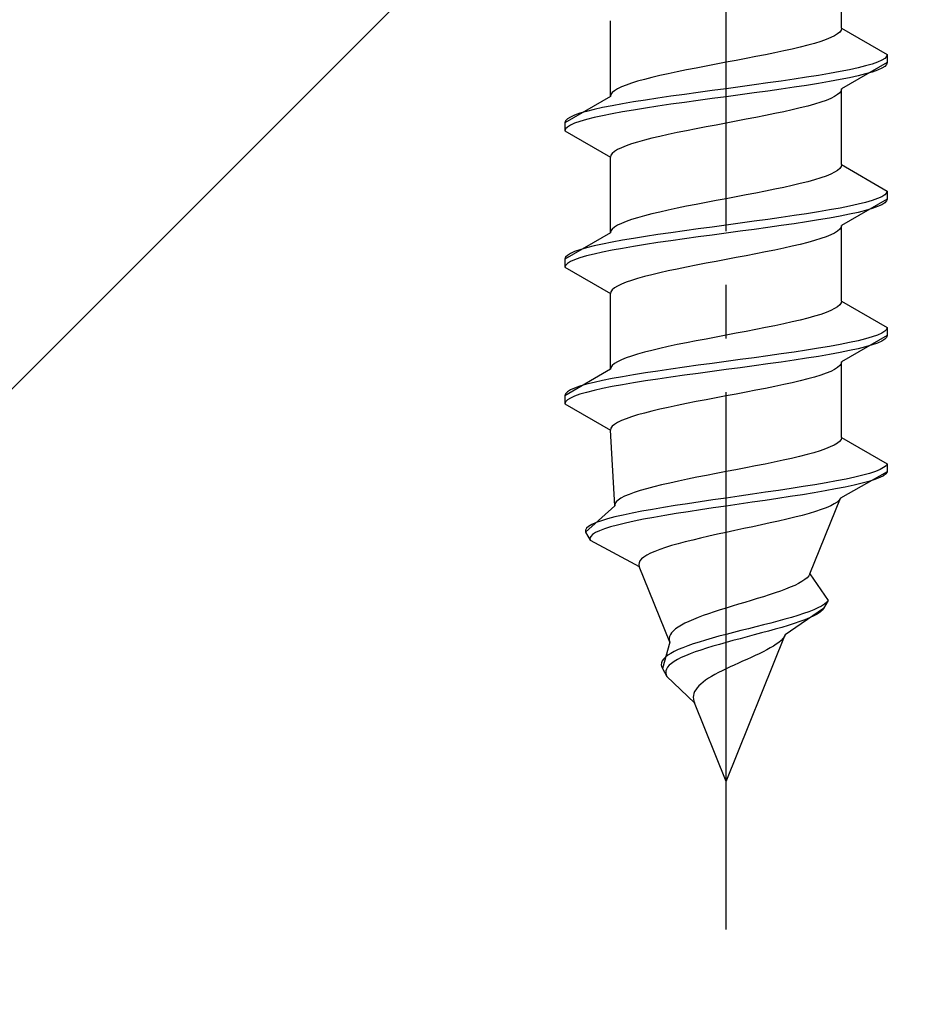
# Model space of a CAD drawing. Extents: x 175 to 1925, y 210 to 2805.
# Drawn here: x 934 to 950, y 1144 to 1163 of the extents above; entities that cross this region are included whole.
import ezdxf

# ---------------------------------------------------------------- set-up
doc = ezdxf.new("R2010")
doc.units = 0
doc.linetypes.add('YCENTER_1', pattern=[13, 10, -1, 1, -1])
doc.linetypes.add('YHIDDEN_1', pattern=[4, 3, -1])
doc.layers.add('YKK_13', color=4, linetype='CONTINUOUS', lineweight=30)
doc.layers.add('YSS_K', color=3, linetype='CONTINUOUS', lineweight=13)

msp = doc.modelspace()

# ---------------------------------------------------------------- linework, layer by layer
at = {"layer": 'YKK_13', "linetype": 'YCENTER_1'}
msp.add_line((946.941, 1145.649), (946.941, 1214.048), dxfattribs=at)
at = {"layer": 'YKK_13', "linetype": 'YHIDDEN_1'}
for p, q in [((949.091, 1162.425), (949.091, 1163.834)), ((944.791, 1161.155), (944.791, 1162.564)), ((949.018, 1162.319), (948.961, 1162.284)), ((949.058, 1162.354), (949.018, 1162.319)), ((949.083, 1162.39), (949.058, 1162.354)), ((949.091, 1162.425), (949.083, 1162.39)), ((949.091, 1162.425), (949.941, 1161.934)), ((948.588, 1162.143), (948.461, 1162.107)), ((948.702, 1162.178), (948.588, 1162.143)), ((948.803, 1162.213), (948.702, 1162.178)), ((948.89, 1162.249), (948.803, 1162.213)), ((948.961, 1162.284), (948.89, 1162.249)), ((947.85, 1161.966), (947.676, 1161.931)), ((948.016, 1162.002), (947.85, 1161.966)), ((948.174, 1162.037), (948.016, 1162.002)), ((948.323, 1162.072), (948.174, 1162.037)), ((948.461, 1162.107), (948.323, 1162.072)), ((946.754, 1161.755), (946.568, 1161.719)), ((946.941, 1161.79), (946.754, 1161.755)), ((947.128, 1161.825), (946.941, 1161.79)), ((947.314, 1161.861), (947.128, 1161.825)), ((947.498, 1161.896), (947.314, 1161.861)), ((947.676, 1161.931), (947.498, 1161.896)), ((949.941, 1161.784), (949.091, 1161.294)), ((949.66, 1161.758), (949.539, 1161.723)), ((949.76, 1161.793), (949.66, 1161.758)), ((949.839, 1161.828), (949.76, 1161.793)), ((949.895, 1161.864), (949.839, 1161.828)), ((949.93, 1161.899), (949.895, 1161.864)), ((949.941, 1161.934), (949.93, 1161.899)), ((949.941, 1161.784), (949.93, 1161.749)), ((949.941, 1161.934), (949.941, 1161.784)), ((945.866, 1161.578), (945.708, 1161.543)), ((946.032, 1161.614), (945.866, 1161.578)), ((946.206, 1161.649), (946.032, 1161.614)), ((946.385, 1161.684), (946.206, 1161.649)), ((946.568, 1161.719), (946.385, 1161.684)), ((948.869, 1161.581), (948.662, 1161.546)), ((949.062, 1161.617), (948.869, 1161.581)), ((949.239, 1161.652), (949.062, 1161.617)), ((949.399, 1161.687), (949.239, 1161.652)), ((949.539, 1161.723), (949.399, 1161.687)), ((949.539, 1161.573), (949.399, 1161.537)), ((949.66, 1161.608), (949.539, 1161.573)), ((949.76, 1161.643), (949.66, 1161.608)), ((949.839, 1161.678), (949.76, 1161.643)), ((949.895, 1161.714), (949.839, 1161.678)), ((949.93, 1161.749), (949.895, 1161.714)), ((945.18, 1161.402), (945.079, 1161.367)), ((945.294, 1161.437), (945.18, 1161.402)), ((945.421, 1161.472), (945.294, 1161.437)), ((945.559, 1161.508), (945.421, 1161.472)), ((945.708, 1161.543), (945.559, 1161.508)), ((947.718, 1161.405), (947.462, 1161.37)), ((947.967, 1161.44), (947.718, 1161.405)), ((948.209, 1161.476), (947.967, 1161.44)), ((948.441, 1161.511), (948.209, 1161.476)), ((948.662, 1161.546), (948.441, 1161.511)), ((948.662, 1161.396), (948.441, 1161.361)), ((948.869, 1161.431), (948.662, 1161.396)), ((949.062, 1161.467), (948.869, 1161.431)), ((949.239, 1161.502), (949.062, 1161.467)), ((949.399, 1161.537), (949.239, 1161.502)), ((944.824, 1161.226), (944.799, 1161.19)), ((944.864, 1161.261), (944.824, 1161.226)), ((944.921, 1161.296), (944.864, 1161.261)), ((944.993, 1161.331), (944.921, 1161.296)), ((945.079, 1161.367), (944.993, 1161.331)), ((946.42, 1161.229), (946.165, 1161.193)), ((946.68, 1161.264), (946.42, 1161.229)), ((946.941, 1161.299), (946.68, 1161.264)), ((947.203, 1161.335), (946.941, 1161.299)), ((947.462, 1161.37), (947.203, 1161.335)), ((947.462, 1161.22), (947.203, 1161.185)), ((947.718, 1161.255), (947.462, 1161.22)), ((947.967, 1161.29), (947.718, 1161.255)), ((948.209, 1161.326), (947.967, 1161.29)), ((948.441, 1161.361), (948.209, 1161.326)), ((949.058, 1161.223), (949.018, 1161.188)), ((949.083, 1161.258), (949.058, 1161.223)), ((949.091, 1161.294), (949.083, 1161.258)), ((949.091, 1159.885), (949.091, 1161.294)), ((944.791, 1161.155), (943.941, 1160.664)), ((944.799, 1161.19), (944.791, 1161.155)), ((945.22, 1161.052), (945.013, 1161.017)), ((945.441, 1161.088), (945.22, 1161.052)), ((945.673, 1161.123), (945.441, 1161.088)), ((945.915, 1161.158), (945.673, 1161.123)), ((946.165, 1161.193), (945.915, 1161.158)), ((946.165, 1161.043), (945.915, 1161.008)), ((946.42, 1161.079), (946.165, 1161.043)), ((946.68, 1161.114), (946.42, 1161.079)), ((946.941, 1161.149), (946.68, 1161.114)), ((947.203, 1161.185), (946.941, 1161.149)), ((948.702, 1161.047), (948.588, 1161.011)), ((948.803, 1161.082), (948.702, 1161.047)), ((948.89, 1161.117), (948.803, 1161.082)), ((948.961, 1161.152), (948.89, 1161.117)), ((949.018, 1161.188), (948.961, 1161.152)), ((944.222, 1160.841), (944.122, 1160.805)), ((944.343, 1160.876), (944.222, 1160.841)), ((944.484, 1160.911), (944.343, 1160.876)), ((944.643, 1160.946), (944.484, 1160.911)), ((944.82, 1160.982), (944.643, 1160.946)), ((945.013, 1161.017), (944.82, 1160.982)), ((945.013, 1160.867), (944.82, 1160.832)), ((945.22, 1160.902), (945.013, 1160.867)), ((945.441, 1160.938), (945.22, 1160.902)), ((945.673, 1160.973), (945.441, 1160.938)), ((945.915, 1161.008), (945.673, 1160.973)), ((948.016, 1160.87), (947.85, 1160.835)), ((948.174, 1160.905), (948.016, 1160.87)), ((948.323, 1160.941), (948.174, 1160.905)), ((948.461, 1160.976), (948.323, 1160.941)), ((948.588, 1161.011), (948.461, 1160.976)), ((943.952, 1160.7), (943.941, 1160.664)), ((943.941, 1160.664), (943.941, 1160.514)), ((943.987, 1160.735), (943.952, 1160.7)), ((944.043, 1160.77), (943.987, 1160.735)), ((944.122, 1160.805), (944.043, 1160.77)), ((944.122, 1160.655), (944.043, 1160.62)), ((944.222, 1160.691), (944.122, 1160.655)), ((944.343, 1160.726), (944.222, 1160.691)), ((944.484, 1160.761), (944.343, 1160.726)), ((944.643, 1160.796), (944.484, 1160.761)), ((944.82, 1160.832), (944.643, 1160.796)), ((946.941, 1160.659), (946.754, 1160.623)), ((947.128, 1160.694), (946.941, 1160.659)), ((947.314, 1160.729), (947.128, 1160.694)), ((947.498, 1160.764), (947.314, 1160.729)), ((947.676, 1160.8), (947.498, 1160.764)), ((947.85, 1160.835), (947.676, 1160.8)), ((943.952, 1160.55), (943.941, 1160.514)), ((943.941, 1160.514), (944.791, 1160.024)), ((943.987, 1160.585), (943.952, 1160.55)), ((944.043, 1160.62), (943.987, 1160.585)), ((946.032, 1160.482), (945.866, 1160.447)), ((946.206, 1160.517), (946.032, 1160.482)), ((946.385, 1160.553), (946.206, 1160.517)), ((946.568, 1160.588), (946.385, 1160.553)), ((946.754, 1160.623), (946.568, 1160.588)), ((945.294, 1160.306), (945.18, 1160.27)), ((945.421, 1160.341), (945.294, 1160.306)), ((945.559, 1160.376), (945.421, 1160.341)), ((945.708, 1160.412), (945.559, 1160.376)), ((945.866, 1160.447), (945.708, 1160.412)), ((944.864, 1160.129), (944.824, 1160.094)), ((944.921, 1160.165), (944.864, 1160.129)), ((944.993, 1160.2), (944.921, 1160.165)), ((945.079, 1160.235), (944.993, 1160.2)), ((945.18, 1160.27), (945.079, 1160.235)), ((944.799, 1160.059), (944.791, 1160.024)), ((944.791, 1158.615), (944.791, 1160.024)), ((944.824, 1160.094), (944.799, 1160.059)), ((948.961, 1159.744), (948.89, 1159.709)), ((949.018, 1159.779), (948.961, 1159.744)), ((949.058, 1159.814), (949.018, 1159.779)), ((949.083, 1159.85), (949.058, 1159.814)), ((949.091, 1159.885), (949.083, 1159.85)), ((949.091, 1159.885), (949.941, 1159.394)), ((948.461, 1159.567), (948.323, 1159.532)), ((948.588, 1159.603), (948.461, 1159.567)), ((948.702, 1159.638), (948.588, 1159.603)), ((948.803, 1159.673), (948.702, 1159.638)), ((948.89, 1159.709), (948.803, 1159.673)), ((947.676, 1159.391), (947.498, 1159.356)), ((947.85, 1159.426), (947.676, 1159.391)), ((948.016, 1159.462), (947.85, 1159.426)), ((948.174, 1159.497), (948.016, 1159.462)), ((948.323, 1159.532), (948.174, 1159.497)), ((949.941, 1159.394), (949.93, 1159.359)), ((949.941, 1159.394), (949.941, 1159.244)), ((946.754, 1159.215), (946.568, 1159.179)), ((946.941, 1159.25), (946.754, 1159.215)), ((947.128, 1159.285), (946.941, 1159.25)), ((947.314, 1159.321), (947.128, 1159.285)), ((947.498, 1159.356), (947.314, 1159.321)), ((949.941, 1159.244), (949.091, 1158.754)), ((949.66, 1159.218), (949.539, 1159.183)), ((949.76, 1159.253), (949.66, 1159.218)), ((949.839, 1159.288), (949.76, 1159.253)), ((949.895, 1159.324), (949.839, 1159.288)), ((949.93, 1159.359), (949.895, 1159.324)), ((949.93, 1159.209), (949.895, 1159.174)), ((949.941, 1159.244), (949.93, 1159.209)), ((945.866, 1159.038), (945.708, 1159.003)), ((946.032, 1159.074), (945.866, 1159.038)), ((946.206, 1159.109), (946.032, 1159.074)), ((946.385, 1159.144), (946.206, 1159.109)), ((946.568, 1159.179), (946.385, 1159.144)), ((948.662, 1159.006), (948.441, 1158.971)), ((948.869, 1159.041), (948.662, 1159.006)), ((949.062, 1159.077), (948.869, 1159.041)), ((949.239, 1159.112), (949.062, 1159.077)), ((949.399, 1159.147), (949.239, 1159.112)), ((949.539, 1159.183), (949.399, 1159.147)), ((949.539, 1159.033), (949.399, 1158.997)), ((949.66, 1159.068), (949.539, 1159.033)), ((949.76, 1159.103), (949.66, 1159.068)), ((949.839, 1159.138), (949.76, 1159.103)), ((949.895, 1159.174), (949.839, 1159.138)), ((945.079, 1158.827), (944.993, 1158.791)), ((945.18, 1158.862), (945.079, 1158.827)), ((945.294, 1158.897), (945.18, 1158.862)), ((945.421, 1158.932), (945.294, 1158.897)), ((945.559, 1158.968), (945.421, 1158.932)), ((945.708, 1159.003), (945.559, 1158.968)), ((947.462, 1158.83), (947.203, 1158.795)), ((947.718, 1158.865), (947.462, 1158.83)), ((947.967, 1158.9), (947.718, 1158.865)), ((948.209, 1158.936), (947.967, 1158.9)), ((948.441, 1158.971), (948.209, 1158.936)), ((948.441, 1158.821), (948.209, 1158.786)), ((948.662, 1158.856), (948.441, 1158.821)), ((948.869, 1158.891), (948.662, 1158.856)), ((949.062, 1158.927), (948.869, 1158.891)), ((949.239, 1158.962), (949.062, 1158.927)), ((949.399, 1158.997), (949.239, 1158.962)), ((944.799, 1158.65), (944.791, 1158.615)), ((944.824, 1158.686), (944.799, 1158.65)), ((944.864, 1158.721), (944.824, 1158.686)), ((944.921, 1158.756), (944.864, 1158.721)), ((944.993, 1158.791), (944.921, 1158.756)), ((946.165, 1158.653), (945.915, 1158.618)), ((946.42, 1158.689), (946.165, 1158.653)), ((946.68, 1158.724), (946.42, 1158.689)), ((946.941, 1158.759), (946.68, 1158.724)), ((947.203, 1158.795), (946.941, 1158.759)), ((947.203, 1158.645), (946.941, 1158.609)), ((947.462, 1158.68), (947.203, 1158.645)), ((947.718, 1158.715), (947.462, 1158.68)), ((947.967, 1158.75), (947.718, 1158.715)), ((948.209, 1158.786), (947.967, 1158.75)), ((949.018, 1158.648), (948.961, 1158.612)), ((949.058, 1158.683), (949.018, 1158.648)), ((949.083, 1158.718), (949.058, 1158.683)), ((949.091, 1158.754), (949.083, 1158.718)), ((949.091, 1157.345), (949.091, 1158.754)), ((944.791, 1158.615), (943.941, 1158.124)), ((945.013, 1158.477), (944.82, 1158.442)), ((945.22, 1158.512), (945.013, 1158.477)), ((945.441, 1158.548), (945.22, 1158.512)), ((945.673, 1158.583), (945.441, 1158.548)), ((945.915, 1158.618), (945.673, 1158.583)), ((945.915, 1158.468), (945.673, 1158.433)), ((946.165, 1158.503), (945.915, 1158.468)), ((946.42, 1158.539), (946.165, 1158.503)), ((946.68, 1158.574), (946.42, 1158.539)), ((946.941, 1158.609), (946.68, 1158.574)), ((948.588, 1158.471), (948.461, 1158.436)), ((948.702, 1158.507), (948.588, 1158.471)), ((948.803, 1158.542), (948.702, 1158.507)), ((948.89, 1158.577), (948.803, 1158.542)), ((948.961, 1158.612), (948.89, 1158.577)), ((944.222, 1158.301), (944.122, 1158.265)), ((944.343, 1158.336), (944.222, 1158.301)), ((944.484, 1158.371), (944.343, 1158.336)), ((944.643, 1158.406), (944.484, 1158.371)), ((944.82, 1158.442), (944.643, 1158.406)), ((944.82, 1158.292), (944.643, 1158.256)), ((945.013, 1158.327), (944.82, 1158.292)), ((945.22, 1158.362), (945.013, 1158.327)), ((945.441, 1158.398), (945.22, 1158.362)), ((945.673, 1158.433), (945.441, 1158.398)), ((947.85, 1158.295), (947.676, 1158.26)), ((948.016, 1158.33), (947.85, 1158.295)), ((948.174, 1158.365), (948.016, 1158.33)), ((948.323, 1158.401), (948.174, 1158.365)), ((948.461, 1158.436), (948.323, 1158.401)), ((943.952, 1158.16), (943.941, 1158.124)), ((943.941, 1158.124), (943.941, 1157.974)), ((943.987, 1158.195), (943.952, 1158.16)), ((944.043, 1158.23), (943.987, 1158.195)), ((944.122, 1158.265), (944.043, 1158.23)), ((944.122, 1158.115), (944.043, 1158.08)), ((944.222, 1158.151), (944.122, 1158.115)), ((944.343, 1158.186), (944.222, 1158.151)), ((944.484, 1158.221), (944.343, 1158.186)), ((944.643, 1158.256), (944.484, 1158.221)), ((946.941, 1158.119), (946.754, 1158.083)), ((947.128, 1158.154), (946.941, 1158.119)), ((947.314, 1158.189), (947.128, 1158.154)), ((947.498, 1158.224), (947.314, 1158.189)), ((947.676, 1158.26), (947.498, 1158.224)), ((943.952, 1158.01), (943.941, 1157.974)), ((943.941, 1157.974), (944.791, 1157.484)), ((943.987, 1158.045), (943.952, 1158.01)), ((944.043, 1158.08), (943.987, 1158.045)), ((945.866, 1157.907), (945.708, 1157.872)), ((946.032, 1157.942), (945.866, 1157.907)), ((946.206, 1157.977), (946.032, 1157.942)), ((946.385, 1158.013), (946.206, 1157.977)), ((946.568, 1158.048), (946.385, 1158.013)), ((946.754, 1158.083), (946.568, 1158.048)), ((945.18, 1157.73), (945.079, 1157.695)), ((945.294, 1157.766), (945.18, 1157.73)), ((945.421, 1157.801), (945.294, 1157.766)), ((945.559, 1157.836), (945.421, 1157.801)), ((945.708, 1157.872), (945.559, 1157.836)), ((944.824, 1157.554), (944.799, 1157.519)), ((944.864, 1157.589), (944.824, 1157.554)), ((944.921, 1157.625), (944.864, 1157.589)), ((944.993, 1157.66), (944.921, 1157.625)), ((945.079, 1157.695), (944.993, 1157.66)), ((944.799, 1157.519), (944.791, 1157.484)), ((944.791, 1156.075), (944.791, 1157.484)), ((948.961, 1157.204), (948.89, 1157.169)), ((949.018, 1157.239), (948.961, 1157.204)), ((949.058, 1157.274), (949.018, 1157.239)), ((949.083, 1157.31), (949.058, 1157.274)), ((949.091, 1157.345), (949.083, 1157.31)), ((949.091, 1157.345), (949.941, 1156.854)), ((948.323, 1156.992), (948.174, 1156.957)), ((948.461, 1157.027), (948.323, 1156.992)), ((948.588, 1157.063), (948.461, 1157.027)), ((948.702, 1157.098), (948.588, 1157.063)), ((948.803, 1157.133), (948.702, 1157.098)), ((948.89, 1157.169), (948.803, 1157.133)), ((947.498, 1156.816), (947.314, 1156.781)), ((947.676, 1156.851), (947.498, 1156.816)), ((947.85, 1156.886), (947.676, 1156.851)), ((948.016, 1156.922), (947.85, 1156.886)), ((948.174, 1156.957), (948.016, 1156.922)), ((949.93, 1156.819), (949.895, 1156.784)), ((949.941, 1156.854), (949.93, 1156.819)), ((949.941, 1156.854), (949.941, 1156.704)), ((946.568, 1156.639), (946.385, 1156.604)), ((946.754, 1156.675), (946.568, 1156.639)), ((946.941, 1156.71), (946.754, 1156.675)), ((947.128, 1156.745), (946.941, 1156.71)), ((947.314, 1156.781), (947.128, 1156.745)), ((949.941, 1156.704), (949.091, 1156.214)), ((949.539, 1156.643), (949.399, 1156.607)), ((949.66, 1156.678), (949.539, 1156.643)), ((949.76, 1156.713), (949.66, 1156.678)), ((949.839, 1156.748), (949.76, 1156.713)), ((949.895, 1156.784), (949.839, 1156.748)), ((949.895, 1156.634), (949.839, 1156.598)), ((949.93, 1156.669), (949.895, 1156.634)), ((949.941, 1156.704), (949.93, 1156.669)), ((945.708, 1156.463), (945.559, 1156.428)), ((945.866, 1156.498), (945.708, 1156.463)), ((946.032, 1156.534), (945.866, 1156.498)), ((946.206, 1156.569), (946.032, 1156.534)), ((946.385, 1156.604), (946.206, 1156.569)), ((948.662, 1156.466), (948.441, 1156.431)), ((948.869, 1156.501), (948.662, 1156.466)), ((949.062, 1156.537), (948.869, 1156.501)), ((949.239, 1156.572), (949.062, 1156.537)), ((949.399, 1156.607), (949.239, 1156.572)), ((949.399, 1156.457), (949.239, 1156.422)), ((949.539, 1156.493), (949.399, 1156.457)), ((949.66, 1156.528), (949.539, 1156.493)), ((949.76, 1156.563), (949.66, 1156.528)), ((949.839, 1156.598), (949.76, 1156.563)), ((945.079, 1156.287), (944.993, 1156.251)), ((945.18, 1156.322), (945.079, 1156.287)), ((945.294, 1156.357), (945.18, 1156.322)), ((945.421, 1156.392), (945.294, 1156.357)), ((945.559, 1156.428), (945.421, 1156.392)), ((947.462, 1156.29), (947.203, 1156.255)), ((947.718, 1156.325), (947.462, 1156.29)), ((947.967, 1156.36), (947.718, 1156.325)), ((948.209, 1156.396), (947.967, 1156.36)), ((948.441, 1156.431), (948.209, 1156.396)), ((948.441, 1156.281), (948.209, 1156.246)), ((948.662, 1156.316), (948.441, 1156.281)), ((948.869, 1156.351), (948.662, 1156.316)), ((949.062, 1156.387), (948.869, 1156.351)), ((949.239, 1156.422), (949.062, 1156.387)), ((944.791, 1156.075), (943.941, 1155.584)), ((944.799, 1156.11), (944.791, 1156.075)), ((944.824, 1156.146), (944.799, 1156.11)), ((944.864, 1156.181), (944.824, 1156.146)), ((944.921, 1156.216), (944.864, 1156.181)), ((944.993, 1156.251), (944.921, 1156.216)), ((945.915, 1156.078), (945.673, 1156.043)), ((946.165, 1156.113), (945.915, 1156.078)), ((946.42, 1156.149), (946.165, 1156.113)), ((946.68, 1156.184), (946.42, 1156.149)), ((946.941, 1156.219), (946.68, 1156.184)), ((947.203, 1156.255), (946.941, 1156.219)), ((947.203, 1156.105), (946.941, 1156.069)), ((947.462, 1156.14), (947.203, 1156.105)), ((947.718, 1156.175), (947.462, 1156.14)), ((947.967, 1156.21), (947.718, 1156.175)), ((948.209, 1156.246), (947.967, 1156.21)), ((948.961, 1156.072), (948.89, 1156.037)), ((949.018, 1156.108), (948.961, 1156.072)), ((949.058, 1156.143), (949.018, 1156.108)), ((949.083, 1156.178), (949.058, 1156.143)), ((949.091, 1156.214), (949.083, 1156.178)), ((949.091, 1154.805), (949.091, 1156.214)), ((944.82, 1155.902), (944.643, 1155.866)), ((945.013, 1155.937), (944.82, 1155.902)), ((945.22, 1155.972), (945.013, 1155.937)), ((945.441, 1156.008), (945.22, 1155.972)), ((945.673, 1156.043), (945.441, 1156.008)), ((945.673, 1155.893), (945.441, 1155.858)), ((945.915, 1155.928), (945.673, 1155.893)), ((946.165, 1155.963), (945.915, 1155.928)), ((946.42, 1155.999), (946.165, 1155.963)), ((946.68, 1156.034), (946.42, 1155.999)), ((946.941, 1156.069), (946.68, 1156.034)), ((948.461, 1155.896), (948.323, 1155.861)), ((948.588, 1155.931), (948.461, 1155.896)), ((948.702, 1155.967), (948.588, 1155.931)), ((948.803, 1156.002), (948.702, 1155.967)), ((948.89, 1156.037), (948.803, 1156.002)), ((944.122, 1155.725), (944.043, 1155.69)), ((944.222, 1155.761), (944.122, 1155.725)), ((944.343, 1155.796), (944.222, 1155.761)), ((944.484, 1155.831), (944.343, 1155.796)), ((944.643, 1155.866), (944.484, 1155.831)), ((944.643, 1155.716), (944.484, 1155.681)), ((944.82, 1155.752), (944.643, 1155.716)), ((945.013, 1155.787), (944.82, 1155.752)), ((945.22, 1155.822), (945.013, 1155.787)), ((945.441, 1155.858), (945.22, 1155.822)), ((947.676, 1155.72), (947.498, 1155.684)), ((947.85, 1155.755), (947.676, 1155.72)), ((948.016, 1155.79), (947.85, 1155.755)), ((948.174, 1155.825), (948.016, 1155.79)), ((948.323, 1155.861), (948.174, 1155.825)), ((943.952, 1155.62), (943.941, 1155.584)), ((943.941, 1155.584), (943.941, 1155.434)), ((943.987, 1155.655), (943.952, 1155.62)), ((944.043, 1155.69), (943.987, 1155.655)), ((944.043, 1155.54), (943.987, 1155.505)), ((944.122, 1155.575), (944.043, 1155.54)), ((944.222, 1155.611), (944.122, 1155.575)), ((944.343, 1155.646), (944.222, 1155.611)), ((944.484, 1155.681), (944.343, 1155.646)), ((946.754, 1155.543), (946.568, 1155.508)), ((946.941, 1155.579), (946.754, 1155.543)), ((947.128, 1155.614), (946.941, 1155.579)), ((947.314, 1155.649), (947.128, 1155.614)), ((947.498, 1155.684), (947.314, 1155.649)), ((943.952, 1155.47), (943.941, 1155.434)), ((943.941, 1155.434), (944.791, 1154.944)), ((943.987, 1155.505), (943.952, 1155.47)), ((945.866, 1155.367), (945.708, 1155.332)), ((946.032, 1155.402), (945.866, 1155.367)), ((946.206, 1155.437), (946.032, 1155.402)), ((946.385, 1155.473), (946.206, 1155.437)), ((946.568, 1155.508), (946.385, 1155.473)), ((945.079, 1155.155), (944.993, 1155.12)), ((945.18, 1155.19), (945.079, 1155.155)), ((945.294, 1155.226), (945.18, 1155.19)), ((945.421, 1155.261), (945.294, 1155.226)), ((945.559, 1155.296), (945.421, 1155.261)), ((945.708, 1155.332), (945.559, 1155.296)), ((944.799, 1154.979), (944.791, 1154.944)), ((944.824, 1155.014), (944.799, 1154.979)), ((944.864, 1155.049), (944.824, 1155.014)), ((944.921, 1155.085), (944.864, 1155.049)), ((944.993, 1155.12), (944.921, 1155.085)), ((944.868, 1153.535), (944.791, 1154.944)), ((949.091, 1154.805), (949.081, 1154.77)), ((949.091, 1154.805), (949.941, 1154.314)), ((948.88, 1154.629), (948.792, 1154.593)), ((948.953, 1154.664), (948.88, 1154.629)), ((949.012, 1154.699), (948.953, 1154.664)), ((949.054, 1154.734), (949.012, 1154.699)), ((949.081, 1154.77), (949.054, 1154.734)), ((948.309, 1154.452), (948.161, 1154.417)), ((948.448, 1154.487), (948.309, 1154.452)), ((948.575, 1154.523), (948.448, 1154.487)), ((948.69, 1154.558), (948.575, 1154.523)), ((948.792, 1154.593), (948.69, 1154.558)), ((947.308, 1154.241), (947.125, 1154.205)), ((947.489, 1154.276), (947.308, 1154.241)), ((947.666, 1154.311), (947.489, 1154.276)), ((947.838, 1154.346), (947.666, 1154.311)), ((948.003, 1154.382), (947.838, 1154.346)), ((948.161, 1154.417), (948.003, 1154.382)), ((949.874, 1154.244), (949.808, 1154.208)), ((949.919, 1154.279), (949.874, 1154.244)), ((949.941, 1154.314), (949.919, 1154.279)), ((949.941, 1154.314), (949.941, 1154.164)), ((946.396, 1154.064), (946.222, 1154.029)), ((946.575, 1154.099), (946.396, 1154.064)), ((946.757, 1154.135), (946.575, 1154.099)), ((946.941, 1154.17), (946.757, 1154.135)), ((947.125, 1154.205), (946.941, 1154.17)), ((949.941, 1154.164), (949.07, 1153.674)), ((949.337, 1154.067), (949.174, 1154.032)), ((949.484, 1154.103), (949.337, 1154.067)), ((949.612, 1154.138), (949.484, 1154.103)), ((949.72, 1154.173), (949.612, 1154.138)), ((949.801, 1154.058), (949.711, 1154.023)), ((949.808, 1154.208), (949.72, 1154.173)), ((949.87, 1154.094), (949.801, 1154.058)), ((949.917, 1154.129), (949.87, 1154.094)), ((949.941, 1154.164), (949.917, 1154.129)), ((945.595, 1153.888), (945.461, 1153.852)), ((945.738, 1153.923), (945.595, 1153.888)), ((945.892, 1153.958), (945.738, 1153.923)), ((946.053, 1153.994), (945.892, 1153.958)), ((946.222, 1154.029), (946.053, 1153.994)), ((948.377, 1153.891), (948.15, 1153.856)), ((948.595, 1153.926), (948.377, 1153.891)), ((948.801, 1153.961), (948.595, 1153.926)), ((948.995, 1153.997), (948.801, 1153.961)), ((949.159, 1153.882), (948.98, 1153.847)), ((949.174, 1154.032), (948.995, 1153.997)), ((949.324, 1153.917), (949.159, 1153.882)), ((949.472, 1153.953), (949.324, 1153.917)), ((949.601, 1153.988), (949.472, 1153.953)), ((949.711, 1154.023), (949.601, 1153.988)), ((945.052, 1153.711), (944.985, 1153.676)), ((945.135, 1153.747), (945.052, 1153.711)), ((945.231, 1153.782), (945.135, 1153.747)), ((945.34, 1153.817), (945.231, 1153.782)), ((945.461, 1153.852), (945.34, 1153.817)), ((947.187, 1153.715), (946.941, 1153.679)), ((947.432, 1153.75), (947.187, 1153.715)), ((947.676, 1153.785), (947.432, 1153.75)), ((947.916, 1153.82), (947.676, 1153.785)), ((948.137, 1153.706), (947.905, 1153.67)), ((948.15, 1153.856), (947.916, 1153.82)), ((948.363, 1153.741), (948.137, 1153.706)), ((948.58, 1153.776), (948.363, 1153.741)), ((948.786, 1153.811), (948.58, 1153.776)), ((948.98, 1153.847), (948.786, 1153.811)), ((944.868, 1153.535), (944.325, 1153.044)), ((944.874, 1153.57), (944.868, 1153.535)), ((944.895, 1153.606), (944.874, 1153.57)), ((944.932, 1153.641), (944.895, 1153.606)), ((944.985, 1153.676), (944.932, 1153.641)), ((945.995, 1153.538), (945.777, 1153.503)), ((946.223, 1153.573), (945.995, 1153.538)), ((946.457, 1153.609), (946.223, 1153.573)), ((946.697, 1153.644), (946.457, 1153.609)), ((946.941, 1153.679), (946.697, 1153.644)), ((946.941, 1153.529), (946.701, 1153.494)), ((947.183, 1153.565), (946.941, 1153.529)), ((947.426, 1153.6), (947.183, 1153.565)), ((947.667, 1153.635), (947.426, 1153.6)), ((947.905, 1153.67), (947.667, 1153.635)), ((948.501, 1152.265), (949.07, 1153.674)), ((948.888, 1153.532), (948.806, 1153.497)), ((948.956, 1153.568), (948.888, 1153.532)), ((949.01, 1153.603), (948.956, 1153.568)), ((949.048, 1153.638), (949.01, 1153.603)), ((949.07, 1153.674), (949.048, 1153.638)), ((944.872, 1153.326), (944.737, 1153.291)), ((945.023, 1153.362), (944.872, 1153.326)), ((945.191, 1153.397), (945.023, 1153.362)), ((945.373, 1153.432), (945.191, 1153.397)), ((945.569, 1153.468), (945.373, 1153.432)), ((945.777, 1153.503), (945.569, 1153.468)), ((945.8, 1153.353), (945.597, 1153.318)), ((946.013, 1153.388), (945.8, 1153.353)), ((946.235, 1153.423), (946.013, 1153.388)), ((946.465, 1153.459), (946.235, 1153.423)), ((946.701, 1153.494), (946.465, 1153.459)), ((948.356, 1153.356), (948.218, 1153.321)), ((948.485, 1153.391), (948.356, 1153.356)), ((948.603, 1153.427), (948.485, 1153.391)), ((948.711, 1153.462), (948.603, 1153.427)), ((948.806, 1153.497), (948.711, 1153.462)), ((944.383, 1153.15), (944.344, 1153.115)), ((944.443, 1153.185), (944.383, 1153.15)), ((944.522, 1153.221), (944.443, 1153.185)), ((944.62, 1153.256), (944.522, 1153.221)), ((944.737, 1153.291), (944.62, 1153.256)), ((944.793, 1153.141), (944.681, 1153.106)), ((944.922, 1153.176), (944.793, 1153.141)), ((945.068, 1153.212), (944.922, 1153.176)), ((945.23, 1153.247), (945.068, 1153.212)), ((945.407, 1153.282), (945.23, 1153.247)), ((945.597, 1153.318), (945.407, 1153.282)), ((947.437, 1153.144), (947.271, 1153.109)), ((947.601, 1153.18), (947.437, 1153.144)), ((947.763, 1153.215), (947.601, 1153.18)), ((947.92, 1153.25), (947.763, 1153.215)), ((948.072, 1153.285), (947.92, 1153.25)), ((948.218, 1153.321), (948.072, 1153.285)), ((944.344, 1153.115), (944.324, 1153.08)), ((944.324, 1153.08), (944.325, 1153.044)), ((944.325, 1153.044), (944.409, 1152.894)), ((944.422, 1152.965), (944.406, 1152.93)), ((944.458, 1153), (944.422, 1152.965)), ((944.513, 1153.035), (944.458, 1153)), ((944.588, 1153.071), (944.513, 1153.035)), ((944.681, 1153.106), (944.588, 1153.071)), ((946.621, 1152.968), (946.467, 1152.933)), ((946.779, 1153.003), (946.621, 1152.968)), ((946.941, 1153.039), (946.779, 1153.003)), ((947.106, 1153.074), (946.941, 1153.039)), ((947.271, 1153.109), (947.106, 1153.074)), ((944.406, 1152.93), (944.409, 1152.894)), ((944.409, 1152.894), (945.325, 1152.404)), ((945.924, 1152.792), (945.811, 1152.756)), ((946.048, 1152.827), (945.924, 1152.792)), ((946.18, 1152.862), (946.048, 1152.827)), ((946.32, 1152.897), (946.18, 1152.862)), ((946.467, 1152.933), (946.32, 1152.897)), ((945.467, 1152.615), (945.412, 1152.58)), ((945.536, 1152.65), (945.467, 1152.615)), ((945.616, 1152.686), (945.536, 1152.65)), ((945.708, 1152.721), (945.616, 1152.686)), ((945.811, 1152.756), (945.708, 1152.721)), ((945.321, 1152.474), (945.317, 1152.439)), ((945.317, 1152.439), (945.325, 1152.404)), ((945.339, 1152.509), (945.321, 1152.474)), ((945.369, 1152.545), (945.339, 1152.509)), ((945.412, 1152.58), (945.369, 1152.545)), ((945.894, 1150.995), (945.325, 1152.404)), ((948.481, 1152.23), (948.449, 1152.194)), ((948.501, 1152.265), (948.481, 1152.23)), ((948.501, 1152.265), (948.841, 1151.774)), ((948.218, 1152.053), (948.137, 1152.018)), ((948.29, 1152.089), (948.218, 1152.053)), ((948.354, 1152.124), (948.29, 1152.089)), ((948.407, 1152.159), (948.354, 1152.124)), ((948.449, 1152.194), (948.407, 1152.159)), ((947.746, 1151.877), (947.636, 1151.842)), ((947.852, 1151.912), (947.746, 1151.877)), ((947.954, 1151.947), (947.852, 1151.912)), ((948.049, 1151.983), (947.954, 1151.947)), ((948.137, 1152.018), (948.049, 1151.983)), ((947.172, 1151.701), (947.056, 1151.665)), ((947.29, 1151.736), (947.172, 1151.701)), ((947.406, 1151.771), (947.29, 1151.736)), ((947.522, 1151.806), (947.406, 1151.771)), ((947.636, 1151.842), (947.522, 1151.806)), ((948.773, 1151.704), (948.719, 1151.668)), ((948.841, 1151.774), (948.757, 1151.624)), ((948.814, 1151.739), (948.773, 1151.704)), ((948.841, 1151.774), (948.814, 1151.739)), ((946.515, 1151.489), (946.42, 1151.454)), ((946.615, 1151.524), (946.515, 1151.489)), ((946.72, 1151.559), (946.615, 1151.524)), ((946.829, 1151.595), (946.72, 1151.559)), ((946.941, 1151.63), (946.829, 1151.595)), ((947.056, 1151.665), (946.941, 1151.63)), ((948.757, 1151.624), (948.044, 1151.134)), ((948.275, 1151.492), (948.158, 1151.457)), ((948.384, 1151.527), (948.275, 1151.492)), ((948.483, 1151.563), (948.384, 1151.527)), ((948.573, 1151.598), (948.483, 1151.563)), ((948.652, 1151.633), (948.573, 1151.598)), ((948.637, 1151.518), (948.573, 1151.483)), ((948.69, 1151.554), (948.637, 1151.518)), ((948.719, 1151.668), (948.652, 1151.633)), ((948.73, 1151.589), (948.69, 1151.554)), ((948.757, 1151.624), (948.73, 1151.589)), ((946.11, 1151.312), (946.052, 1151.277)), ((946.176, 1151.348), (946.11, 1151.312)), ((946.251, 1151.383), (946.176, 1151.348)), ((946.332, 1151.418), (946.251, 1151.383)), ((946.42, 1151.454), (946.332, 1151.418)), ((947.635, 1151.316), (947.496, 1151.28)), ((947.772, 1151.351), (947.635, 1151.316)), ((947.906, 1151.386), (947.772, 1151.351)), ((948.035, 1151.421), (947.906, 1151.386)), ((948.098, 1151.307), (947.98, 1151.271)), ((948.158, 1151.457), (948.035, 1151.421)), ((948.21, 1151.342), (948.098, 1151.307)), ((948.314, 1151.377), (948.21, 1151.342)), ((948.41, 1151.413), (948.314, 1151.377)), ((948.497, 1151.448), (948.41, 1151.413)), ((948.573, 1151.483), (948.497, 1151.448)), ((945.904, 1151.136), (945.888, 1151.101)), ((945.928, 1151.171), (945.904, 1151.136)), ((945.96, 1151.207), (945.928, 1151.171)), ((946.002, 1151.242), (945.96, 1151.207)), ((946.052, 1151.277), (946.002, 1151.242)), ((946.941, 1151.139), (946.808, 1151.104)), ((947.077, 1151.175), (946.941, 1151.139)), ((946.941, 1148.404), (948.044, 1151.134)), ((947.216, 1151.21), (947.077, 1151.175)), ((947.356, 1151.245), (947.216, 1151.21)), ((947.467, 1151.13), (947.334, 1151.095)), ((947.496, 1151.28), (947.356, 1151.245)), ((947.599, 1151.166), (947.467, 1151.13)), ((947.73, 1151.201), (947.599, 1151.166)), ((947.857, 1151.236), (947.73, 1151.201)), ((947.98, 1151.271), (947.857, 1151.236)), ((948.044, 1151.134), (948.026, 1151.098)), ((945.894, 1150.995), (945.757, 1150.504)), ((945.888, 1151.101), (945.882, 1151.066)), ((945.882, 1151.066), (945.884, 1151.03)), ((945.884, 1151.03), (945.894, 1150.995)), ((946.331, 1150.963), (946.23, 1150.928)), ((946.441, 1150.998), (946.331, 1150.963)), ((946.557, 1151.033), (946.441, 1150.998)), ((946.68, 1151.069), (946.557, 1151.033)), ((946.808, 1151.104), (946.68, 1151.069)), ((946.816, 1150.954), (946.695, 1150.919)), ((946.941, 1150.989), (946.816, 1150.954)), ((947.07, 1151.025), (946.941, 1150.989)), ((947.201, 1151.06), (947.07, 1151.025)), ((947.334, 1151.095), (947.201, 1151.06)), ((947.876, 1150.957), (947.822, 1150.922)), ((947.924, 1150.992), (947.876, 1150.957)), ((947.965, 1151.028), (947.924, 1150.992)), ((947.999, 1151.063), (947.965, 1151.028)), ((948.026, 1151.098), (947.999, 1151.063)), ((945.912, 1150.786), (945.857, 1150.751)), ((945.977, 1150.822), (945.912, 1150.786)), ((946.052, 1150.857), (945.977, 1150.822)), ((946.136, 1150.892), (946.052, 1150.857)), ((946.23, 1150.928), (946.136, 1150.892)), ((946.272, 1150.778), (946.185, 1150.742)), ((946.367, 1150.813), (946.272, 1150.778)), ((946.47, 1150.848), (946.367, 1150.813)), ((946.579, 1150.883), (946.47, 1150.848)), ((946.695, 1150.919), (946.579, 1150.883)), ((947.558, 1150.781), (947.484, 1150.745)), ((947.63, 1150.816), (947.558, 1150.781)), ((947.699, 1150.851), (947.63, 1150.816)), ((947.763, 1150.887), (947.699, 1150.851)), ((947.822, 1150.922), (947.763, 1150.887)), ((945.739, 1150.61), (945.736, 1150.575)), ((945.736, 1150.575), (945.741, 1150.54)), ((945.753, 1150.645), (945.739, 1150.61)), ((945.778, 1150.681), (945.753, 1150.645)), ((945.812, 1150.716), (945.778, 1150.681)), ((945.857, 1150.751), (945.812, 1150.716)), ((945.926, 1150.601), (945.885, 1150.566)), ((945.977, 1150.636), (945.926, 1150.601)), ((946.037, 1150.672), (945.977, 1150.636)), ((946.106, 1150.707), (946.037, 1150.672)), ((946.185, 1150.742), (946.106, 1150.707)), ((947.171, 1150.604), (947.093, 1150.569)), ((947.25, 1150.64), (947.171, 1150.604)), ((947.329, 1150.675), (947.25, 1150.64)), ((947.407, 1150.71), (947.329, 1150.675)), ((947.484, 1150.745), (947.407, 1150.71)), ((945.741, 1150.54), (945.757, 1150.504)), ((945.757, 1150.504), (945.841, 1150.354)), ((945.821, 1150.46), (945.819, 1150.425)), ((945.819, 1150.425), (945.826, 1150.39)), ((945.833, 1150.495), (945.821, 1150.46)), ((945.826, 1150.39), (945.841, 1150.354)), ((945.854, 1150.531), (945.833, 1150.495)), ((945.885, 1150.566), (945.854, 1150.531)), ((946.733, 1150.393), (946.671, 1150.357)), ((946.799, 1150.428), (946.733, 1150.393)), ((946.869, 1150.463), (946.799, 1150.428)), ((946.941, 1150.499), (946.869, 1150.463)), ((947.016, 1150.534), (946.941, 1150.499)), ((947.093, 1150.569), (947.016, 1150.534)), ((945.841, 1150.354), (946.351, 1149.864)), ((946.47, 1150.216), (946.433, 1150.181)), ((946.513, 1150.252), (946.47, 1150.216)), ((946.561, 1150.287), (946.513, 1150.252)), ((946.613, 1150.322), (946.561, 1150.287)), ((946.671, 1150.357), (946.613, 1150.322)), ((946.342, 1150.04), (946.333, 1150.005)), ((946.356, 1150.075), (946.342, 1150.04)), ((946.376, 1150.11), (946.356, 1150.075)), ((946.402, 1150.146), (946.376, 1150.11)), ((946.433, 1150.181), (946.402, 1150.146)), ((946.333, 1150.005), (946.33, 1149.969)), ((946.33, 1149.969), (946.332, 1149.934)), ((946.332, 1149.934), (946.339, 1149.899)), ((946.339, 1149.899), (946.351, 1149.864)), ((946.941, 1148.404), (946.351, 1149.864))]:
    msp.add_line(p, q, dxfattribs=at)
at = {"layer": 'YSS_K'}
msp.add_line((976.941, 1199.004), (871.941, 1094.004), dxfattribs=at)

doc.saveas('drawing.dxf')
